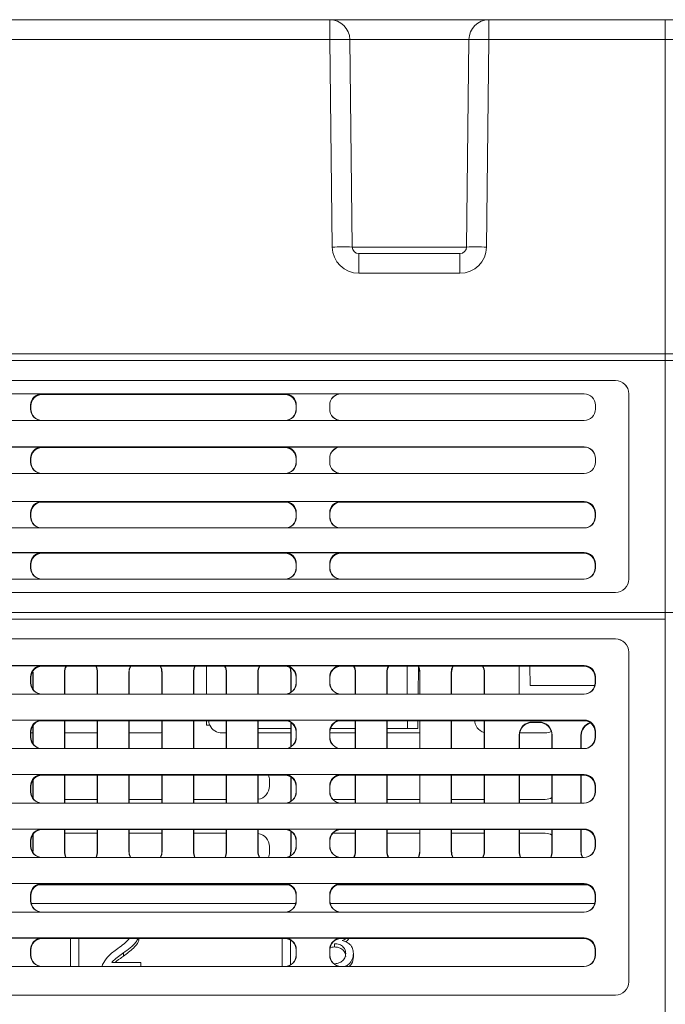
# Model space of a CAD drawing. Units: millimetres. Extents: x 15 to 1543, y 15 to 1071.
# Drawn here: x 489 to 538, y 452 to 526 of the extents above; entities that cross this region are included whole.
import ezdxf

# ---------------------------------------------------------------- set-up
doc = ezdxf.new("R2010")
doc.units = ezdxf.units.MM

msp = doc.modelspace()

# ---------------------------------------------------------------- linework, layer by layer
at = {"color": 7, "linetype": 'Continuous', "lineweight": 15}
for p, q in [((488.535, 525.759), (512.68, 525.759)), ((512.68, 524.272), (512.68, 525.759)), ((512.68, 525.759), (524.647, 525.759)), ((524.647, 524.272), (524.647, 525.759)), ((524.647, 525.759), (537.914, 525.759)), ((537.914, 524.272), (537.914, 525.759)), ((537.914, 525.759), (546.203, 525.759)), ((512.68, 524.272), (488.535, 524.272)), ((512.857, 508.649), (512.68, 524.272)), ((514.18, 524.275), (514.357, 508.653)), ((523.147, 524.275), (514.18, 524.275)), ((522.97, 508.653), (523.147, 524.275)), ((524.647, 524.272), (524.47, 508.649)), ((537.914, 524.272), (524.647, 524.272)), ((537.914, 500.609), (537.914, 524.272)), ((547.703, 524.272), (537.914, 524.272)), ((514.357, 508.653), (522.97, 508.653)), ((514.857, 506.672), (514.857, 508.159)), ((514.857, 508.159), (522.47, 508.159)), ((522.47, 506.672), (522.47, 508.159)), ((522.47, 506.672), (514.857, 506.672)), ((537.914, 500.609), (372.414, 500.609)), ((547.909, 500.609), (537.914, 500.609)), ((537.914, 500.609), (537.914, 500.109)), ((453.164, 500.109), (537.914, 500.109)), ((537.914, 500.109), (547.414, 500.109)), ((537.914, 500.109), (537.914, 481.159)), ((534.164, 498.609), (454.663, 498.609)), ((534.161, 498.604), (454.666, 498.604)), ((534.161, 498.604), (534.164, 498.609)), ((531.811, 497.604), (456.016, 497.604)), ((491.018, 497.6), (486.809, 497.6)), ((491.018, 497.6), (491.04, 497.556)), ((509.287, 497.556), (491.04, 497.556)), ((509.287, 497.556), (509.309, 497.6)), ((513.518, 497.6), (509.309, 497.6)), ((513.518, 497.6), (513.52, 497.596)), ((513.52, 497.596), (531.807, 497.596)), ((531.807, 497.596), (531.811, 497.604)), ((535.164, 497.609), (535.161, 497.604)), ((535.161, 483.659), (535.161, 497.604)), ((535.164, 483.659), (535.164, 497.609)), ((490.168, 496.459), (490.168, 496.75)), ((490.19, 496.706), (490.168, 496.75)), ((490.168, 496.459), (490.19, 496.459)), ((490.19, 496.706), (490.19, 496.459)), ((510.159, 496.75), (510.137, 496.706)), ((510.137, 496.459), (510.137, 496.706)), ((510.137, 496.459), (510.159, 496.459)), ((510.159, 496.75), (510.159, 496.459)), ((512.668, 496.459), (512.668, 496.75)), ((512.67, 496.746), (512.668, 496.75)), ((512.668, 496.459), (512.67, 496.459)), ((512.67, 496.459), (512.67, 496.746)), ((532.661, 496.754), (532.657, 496.746)), ((532.657, 496.746), (532.657, 496.459)), ((532.657, 496.459), (532.661, 496.459)), ((532.661, 496.459), (532.661, 496.754)), ((456.016, 495.609), (531.811, 495.609)), ((531.811, 493.604), (456.016, 493.604)), ((491.018, 493.6), (486.809, 493.6)), ((491.018, 493.6), (491.04, 493.556)), ((509.287, 493.556), (491.04, 493.556)), ((509.287, 493.556), (509.309, 493.6)), ((513.518, 493.6), (509.309, 493.6)), ((513.518, 493.6), (513.52, 493.596)), ((513.52, 493.596), (531.807, 493.596)), ((531.807, 493.596), (531.811, 493.604)), ((490.168, 492.459), (490.168, 492.75)), ((490.19, 492.706), (490.168, 492.75)), ((510.159, 492.75), (510.137, 492.706)), ((510.159, 492.75), (510.159, 492.459)), ((512.668, 492.459), (512.668, 492.75)), ((512.67, 492.746), (512.668, 492.75)), ((512.67, 492.459), (512.67, 492.746)), ((532.661, 492.754), (532.657, 492.746)), ((532.657, 492.746), (532.657, 492.459)), ((532.661, 492.459), (532.661, 492.754)), ((490.168, 492.459), (490.19, 492.459)), ((490.19, 492.706), (490.19, 492.459)), ((510.137, 492.459), (510.137, 492.706)), ((510.137, 492.459), (510.159, 492.459)), ((512.668, 492.459), (512.67, 492.459)), ((532.657, 492.459), (532.661, 492.459)), ((456.016, 491.609), (531.811, 491.609)), ((531.811, 489.505), (378.516, 489.505)), ((491.018, 489.5), (486.809, 489.5)), ((491.018, 489.5), (491.04, 489.457)), ((509.287, 489.457), (491.04, 489.457)), ((509.287, 489.457), (509.309, 489.5)), ((513.518, 489.5), (509.309, 489.5)), ((513.518, 489.5), (513.54, 489.457)), ((531.787, 489.457), (513.54, 489.457)), ((531.787, 489.457), (531.811, 489.505)), ((490.168, 488.359), (490.168, 488.65)), ((490.19, 488.607), (490.168, 488.65)), ((490.168, 488.359), (490.19, 488.359)), ((490.19, 488.607), (490.19, 488.359)), ((510.159, 488.65), (510.137, 488.607)), ((510.137, 488.359), (510.137, 488.607)), ((510.137, 488.359), (510.159, 488.359)), ((510.159, 488.65), (510.159, 488.359)), ((512.668, 488.359), (512.668, 488.65)), ((512.69, 488.607), (512.668, 488.65)), ((512.668, 488.359), (512.69, 488.359)), ((512.69, 488.607), (512.69, 488.359)), ((532.661, 488.655), (532.637, 488.607)), ((532.637, 488.359), (532.637, 488.607)), ((532.637, 488.359), (532.661, 488.359)), ((532.661, 488.359), (532.661, 488.655)), ((378.516, 487.509), (531.811, 487.509)), ((531.811, 485.655), (378.516, 485.655)), ((491.018, 485.65), (486.809, 485.65)), ((491.018, 485.65), (491.04, 485.607)), ((509.287, 485.607), (491.04, 485.607)), ((509.287, 485.607), (509.309, 485.65)), ((513.518, 485.65), (509.309, 485.65)), ((513.518, 485.65), (513.54, 485.607)), ((531.787, 485.607), (513.54, 485.607)), ((531.787, 485.607), (531.811, 485.655)), ((490.168, 484.509), (490.168, 484.8)), ((490.19, 484.757), (490.168, 484.8)), ((490.19, 484.757), (490.19, 484.509)), ((510.159, 484.8), (510.137, 484.757)), ((510.137, 484.509), (510.137, 484.757)), ((510.159, 484.8), (510.159, 484.509)), ((512.668, 484.509), (512.668, 484.8)), ((512.69, 484.757), (512.668, 484.8)), ((512.69, 484.757), (512.69, 484.509)), ((532.661, 484.805), (532.637, 484.757)), ((532.637, 484.509), (532.637, 484.757)), ((532.661, 484.509), (532.661, 484.805)), ((490.168, 484.509), (490.19, 484.509)), ((510.137, 484.509), (510.159, 484.509)), ((512.668, 484.509), (512.69, 484.509)), ((532.637, 484.509), (532.661, 484.509)), ((378.516, 483.659), (531.811, 483.659)), ((535.161, 483.659), (535.164, 483.659)), ((376.163, 482.659), (534.164, 482.659)), ((537.914, 481.159), (372.414, 481.159)), ((372.414, 481.155), (537.914, 481.155)), ((537.914, 480.659), (372.414, 480.659)), ((537.914, 480.659), (537.914, 450.96)), ((534.164, 479.159), (376.163, 479.159)), ((534.161, 479.155), (376.166, 479.155)), ((534.161, 479.155), (534.164, 479.159)), ((535.164, 478.159), (535.161, 478.155)), ((535.161, 453.36), (535.161, 478.155)), ((535.164, 453.36), (535.164, 478.159)), ((531.811, 477.155), (378.516, 477.155)), ((491.02, 477.146), (486.807, 477.146)), ((490.361, 476.656), (490.337, 476.632)), ((490.337, 475.38), (490.337, 476.632)), ((490.361, 476.656), (490.361, 475.347)), ((491.02, 477.146), (491.04, 477.107)), ((509.287, 477.107), (491.04, 477.107)), ((492.716, 475.009), (492.716, 476.656)), ((492.74, 476.632), (492.716, 476.656)), ((492.74, 476.632), (492.739, 475.009)), ((495.211, 476.656), (495.187, 476.632)), ((495.188, 475.009), (495.187, 476.632)), ((495.211, 476.656), (495.211, 475.009)), ((497.566, 475.009), (497.566, 476.656)), ((497.59, 476.632), (497.566, 476.656)), ((497.59, 476.632), (497.589, 475.009)), ((500.061, 476.656), (500.037, 476.632)), ((500.038, 475.009), (500.037, 476.632)), ((500.061, 476.656), (500.061, 475.009)), ((502.416, 475.009), (502.416, 476.656)), ((502.44, 476.632), (502.416, 476.656)), ((502.44, 476.632), (502.439, 475.009)), ((503.414, 477.107), (503.414, 475.009)), ((504.911, 476.656), (504.887, 476.632)), ((504.888, 475.009), (504.887, 476.632)), ((504.911, 476.656), (504.911, 475.009)), ((507.266, 475.009), (507.266, 476.656)), ((507.29, 476.632), (507.266, 476.656)), ((507.29, 476.632), (507.289, 475.009)), ((509.287, 477.107), (509.307, 477.146)), ((513.52, 477.146), (509.307, 477.146)), ((509.761, 476.656), (509.737, 476.632)), ((509.738, 475.138), (509.737, 476.632)), ((509.761, 476.656), (509.761, 475.154)), ((513.52, 477.146), (513.54, 477.107)), ((531.787, 477.107), (513.54, 477.107)), ((514.611, 476.656), (514.587, 476.632)), ((514.588, 475.009), (514.587, 476.632)), ((514.611, 476.656), (514.611, 475.009)), ((516.966, 475.009), (516.966, 476.656)), ((516.99, 476.632), (516.966, 476.656)), ((516.99, 476.632), (516.989, 475.009)), ((518.505, 475.009), (518.487, 477.107)), ((519.34, 477.063), (519.322, 475.009)), ((519.461, 476.656), (519.437, 476.632)), ((519.438, 475.009), (519.437, 476.632)), ((519.461, 476.656), (519.461, 475.009)), ((521.816, 475.009), (521.816, 476.656)), ((521.84, 476.632), (521.816, 476.656)), ((521.84, 476.632), (521.839, 475.009)), ((524.311, 476.656), (524.287, 476.632)), ((524.288, 475.009), (524.287, 476.632)), ((524.311, 476.656), (524.311, 475.009)), ((526.914, 475.009), (526.914, 477.107)), ((527.738, 475.659), (527.725, 477.107)), ((531.787, 477.107), (531.811, 477.155)), ((490.17, 475.859), (490.17, 476.296)), ((490.19, 476.257), (490.17, 476.296)), ((490.17, 475.859), (490.19, 475.859)), ((490.19, 476.257), (490.19, 475.859)), ((510.157, 476.296), (510.137, 476.257)), ((510.137, 475.859), (510.137, 476.257)), ((510.137, 475.859), (510.157, 475.859)), ((510.157, 476.296), (510.157, 475.859)), ((512.67, 475.859), (512.67, 476.296)), ((512.69, 476.257), (512.67, 476.296)), ((512.67, 475.859), (512.69, 475.859)), ((512.69, 476.257), (512.69, 475.859)), ((532.661, 476.305), (532.637, 476.257)), ((532.637, 475.859), (532.637, 476.257)), ((532.637, 475.859), (532.661, 475.859)), ((532.661, 475.859), (532.661, 476.305)), ((378.516, 475.009), (531.811, 475.009)), ((532.613, 475.659), (527.738, 475.659)), ((531.811, 473.055), (378.516, 473.055)), ((491.02, 473.046), (486.807, 473.046)), ((491.02, 473.046), (491.04, 473.007)), ((509.287, 473.007), (491.04, 473.007)), ((492.716, 470.91), (492.716, 473.007)), ((492.739, 473.007), (492.739, 470.91)), ((495.188, 470.91), (495.188, 473.007)), ((495.211, 473.007), (495.211, 470.91)), ((497.566, 470.91), (497.566, 473.007)), ((497.589, 473.007), (497.589, 470.91)), ((500.038, 470.91), (500.038, 473.007)), ((500.061, 473.007), (500.061, 470.91)), ((502.416, 470.91), (502.416, 473.007)), ((502.439, 473.007), (502.439, 470.91)), ((503.414, 473.007), (503.414, 472.659)), ((504.888, 470.91), (504.888, 473.007)), ((504.911, 473.007), (504.911, 470.91)), ((507.266, 470.91), (507.266, 473.007)), ((507.289, 473.007), (507.289, 470.91)), ((509.287, 473.007), (509.307, 473.046)), ((513.52, 473.046), (509.307, 473.046)), ((509.738, 471.039), (509.738, 472.878)), ((509.761, 472.863), (509.761, 471.054)), ((513.52, 473.046), (513.54, 473.007)), ((531.787, 473.007), (513.54, 473.007)), ((514.588, 470.91), (514.588, 473.007)), ((514.611, 473.007), (514.611, 470.91)), ((516.966, 470.91), (516.966, 473.007)), ((516.989, 473.007), (516.989, 470.91)), ((518.528, 472.409), (518.523, 473.007)), ((519.304, 473.007), (519.299, 472.409)), ((519.438, 470.91), (519.438, 473.007)), ((519.461, 473.007), (519.461, 470.91)), ((521.816, 470.91), (521.816, 473.007)), ((521.839, 473.007), (521.839, 470.91)), ((524.288, 470.91), (524.288, 473.007)), ((524.311, 473.007), (524.311, 470.91)), ((527.916, 472.906), (528.411, 472.906)), ((527.916, 472.906), (527.939, 472.883)), ((528.388, 472.883), (527.939, 472.883)), ((528.388, 472.883), (528.411, 472.906)), ((531.787, 473.007), (531.811, 473.055)), ((490.17, 471.76), (490.17, 472.197)), ((490.19, 472.157), (490.17, 472.197)), ((490.19, 472.157), (490.19, 471.76)), ((490.19, 472.084), (490.338, 472.084)), ((490.338, 471.28), (490.338, 472.636)), ((490.361, 472.669), (490.361, 471.247)), ((492.739, 472.084), (495.188, 472.084)), ((497.589, 472.084), (499.763, 472.084)), ((503.66, 472.659), (503.414, 472.659)), ((504.564, 472.084), (504.888, 472.084)), ((509.738, 472.409), (507.289, 472.409)), ((507.289, 472.084), (509.738, 472.084)), ((510.157, 472.197), (510.137, 472.157)), ((510.137, 471.76), (510.137, 472.157)), ((510.157, 472.197), (510.157, 471.76)), ((512.67, 471.76), (512.67, 472.197)), ((512.69, 472.157), (512.67, 472.197)), ((512.69, 472.157), (512.69, 471.76)), ((512.69, 472.084), (514.588, 472.084)), ((514.588, 472.409), (512.728, 472.409)), ((518.528, 472.409), (516.989, 472.409)), ((516.989, 472.084), (519.438, 472.084)), ((519.299, 472.409), (518.528, 472.409)), ((526.96, 472.084), (528.888, 472.084)), ((532.661, 472.205), (532.637, 472.157)), ((532.637, 471.76), (532.637, 472.157)), ((532.661, 471.76), (532.661, 472.205)), ((490.17, 471.76), (490.19, 471.76)), ((510.137, 471.76), (510.157, 471.76)), ((512.67, 471.76), (512.69, 471.76)), ((526.916, 470.91), (526.916, 471.906)), ((526.939, 471.883), (526.916, 471.906)), ((526.939, 471.883), (526.939, 470.91)), ((529.411, 471.906), (529.388, 471.883)), ((529.388, 470.91), (529.388, 471.883)), ((529.411, 471.906), (529.411, 470.91)), ((531.566, 470.91), (531.566, 471.906)), ((531.589, 471.883), (531.566, 471.906)), ((531.589, 471.883), (531.589, 470.91)), ((532.637, 471.76), (532.661, 471.76)), ((378.516, 470.91), (531.811, 470.91)), ((531.811, 468.955), (378.516, 468.955)), ((491.02, 468.947), (486.807, 468.947)), ((490.338, 467.18), (490.338, 468.537)), ((490.361, 468.57), (490.361, 467.148)), ((491.02, 468.947), (491.04, 468.907)), ((509.287, 468.907), (491.04, 468.907)), ((492.716, 466.81), (492.716, 468.907)), ((492.739, 468.907), (492.739, 466.81)), ((495.188, 466.81), (495.188, 468.907)), ((495.211, 468.907), (495.211, 466.81)), ((497.566, 466.81), (497.566, 468.907)), ((497.589, 468.907), (497.589, 466.81)), ((500.038, 466.81), (500.038, 468.907)), ((500.061, 468.907), (500.061, 466.81)), ((502.416, 466.81), (502.416, 468.907)), ((502.439, 468.907), (502.439, 466.81)), ((504.888, 466.81), (504.888, 468.907)), ((504.911, 468.907), (504.911, 466.81)), ((507.266, 466.81), (507.266, 468.907)), ((507.289, 468.907), (507.289, 466.81)), ((508.138, 468.084), (508.138, 468.533)), ((509.287, 468.907), (509.307, 468.947)), ((513.52, 468.947), (509.307, 468.947)), ((509.738, 466.939), (509.738, 468.778)), ((509.761, 468.763), (509.761, 466.954)), ((513.52, 468.947), (513.54, 468.907)), ((531.787, 468.907), (513.54, 468.907)), ((514.588, 466.81), (514.588, 468.907)), ((514.611, 468.907), (514.611, 466.81)), ((516.966, 466.81), (516.966, 468.907)), ((516.989, 468.907), (516.989, 466.81)), ((519.438, 466.81), (519.438, 468.907)), ((519.461, 468.907), (519.461, 466.81)), ((521.816, 466.81), (521.816, 468.907)), ((521.839, 468.907), (521.839, 466.81)), ((524.288, 466.81), (524.288, 468.907)), ((524.311, 468.907), (524.311, 466.81)), ((526.916, 466.81), (526.916, 468.907)), ((526.939, 468.907), (526.939, 466.81)), ((529.388, 466.81), (529.388, 468.907)), ((529.411, 468.907), (529.411, 466.81)), ((531.566, 466.81), (531.566, 468.907)), ((531.589, 468.907), (531.589, 466.81)), ((531.787, 468.907), (531.811, 468.955)), ((490.17, 467.66), (490.17, 468.097)), ((490.19, 468.057), (490.17, 468.097)), ((490.17, 467.66), (490.19, 467.66)), ((490.19, 468.057), (490.19, 467.66)), ((510.157, 468.097), (510.137, 468.057)), ((510.137, 467.66), (510.137, 468.057)), ((510.137, 467.66), (510.157, 467.66)), ((510.157, 468.097), (510.157, 467.66)), ((512.67, 467.66), (512.67, 468.097)), ((512.69, 468.057), (512.67, 468.097)), ((512.67, 467.66), (512.69, 467.66)), ((512.69, 468.057), (512.69, 467.66)), ((532.661, 468.105), (532.637, 468.057)), ((532.637, 467.66), (532.637, 468.057)), ((532.637, 467.66), (532.661, 467.66)), ((532.661, 467.66), (532.661, 468.105)), ((378.516, 466.81), (531.811, 466.81)), ((492.739, 467.084), (495.188, 467.084)), ((497.589, 467.084), (500.038, 467.084)), ((502.439, 467.084), (504.888, 467.084)), ((512.914, 467.084), (514.588, 467.084)), ((516.989, 467.084), (519.438, 467.084)), ((521.839, 467.084), (524.288, 467.084)), ((526.939, 467.084), (528.888, 467.084)), ((531.811, 464.856), (378.516, 464.856)), ((491.02, 464.847), (486.807, 464.847)), ((491.02, 464.847), (491.04, 464.808)), ((509.287, 464.808), (491.04, 464.808)), ((492.716, 463.161), (492.716, 464.808)), ((492.739, 464.808), (492.739, 463.184)), ((495.188, 463.184), (495.188, 464.808)), ((495.211, 464.808), (495.211, 463.161)), ((497.566, 463.161), (497.566, 464.808)), ((497.589, 464.808), (497.589, 463.184)), ((500.038, 463.184), (500.038, 464.808)), ((500.061, 464.808), (500.061, 463.161)), ((502.416, 463.161), (502.416, 464.808)), ((502.439, 464.808), (502.439, 463.184)), ((504.888, 463.184), (504.888, 464.808)), ((504.911, 464.808), (504.911, 463.161)), ((507.266, 463.161), (507.266, 464.808)), ((507.289, 464.808), (507.289, 463.184)), ((509.287, 464.808), (509.307, 464.847)), ((513.52, 464.847), (509.307, 464.847)), ((509.738, 463.184), (509.738, 464.678)), ((509.761, 464.663), (509.761, 463.161)), ((513.52, 464.847), (513.54, 464.808)), ((531.787, 464.808), (513.54, 464.808)), ((514.588, 463.184), (514.588, 464.808)), ((514.611, 464.808), (514.611, 463.161)), ((516.966, 463.161), (516.966, 464.808)), ((516.989, 464.808), (516.989, 463.184)), ((519.438, 463.184), (519.438, 464.808)), ((519.461, 464.808), (519.461, 463.161)), ((521.816, 463.161), (521.816, 464.808)), ((521.839, 464.808), (521.839, 463.184)), ((524.288, 463.184), (524.288, 464.808)), ((524.311, 464.808), (524.311, 463.161)), ((526.916, 463.161), (526.916, 464.808)), ((526.939, 464.808), (526.939, 463.184)), ((529.388, 463.184), (529.388, 464.808)), ((529.411, 464.808), (529.411, 463.161)), ((531.566, 463.161), (531.566, 464.808)), ((531.589, 464.808), (531.589, 463.184)), ((531.787, 464.808), (531.811, 464.856)), ((490.17, 463.56), (490.17, 463.997)), ((490.19, 463.958), (490.17, 463.997)), ((490.19, 463.958), (490.19, 463.56)), ((490.338, 463.184), (490.338, 464.437)), ((490.361, 464.47), (490.361, 463.161)), ((495.188, 464.533), (492.739, 464.533)), ((500.038, 464.533), (497.589, 464.533)), ((504.888, 464.533), (502.439, 464.533)), ((510.157, 463.997), (510.137, 463.958)), ((510.137, 463.56), (510.137, 463.958)), ((510.157, 463.997), (510.157, 463.56)), ((512.67, 463.56), (512.67, 463.997)), ((512.69, 463.958), (512.67, 463.997)), ((512.69, 463.958), (512.69, 463.56)), ((514.588, 464.533), (512.914, 464.533)), ((519.438, 464.533), (516.989, 464.533)), ((524.288, 464.533), (521.839, 464.533)), ((528.888, 464.533), (526.939, 464.533)), ((532.661, 464.006), (532.637, 463.958)), ((532.637, 463.56), (532.637, 463.958)), ((532.661, 463.56), (532.661, 464.006)), ((490.17, 463.56), (490.19, 463.56)), ((490.338, 463.184), (490.361, 463.161)), ((492.716, 463.161), (492.739, 463.184)), ((495.188, 463.184), (495.211, 463.161)), ((497.566, 463.161), (497.589, 463.184)), ((500.038, 463.184), (500.061, 463.161)), ((502.416, 463.161), (502.439, 463.184)), ((504.888, 463.184), (504.911, 463.161)), ((507.266, 463.161), (507.289, 463.184)), ((508.138, 463.084), (508.138, 463.533)), ((509.738, 463.184), (509.761, 463.161)), ((510.137, 463.56), (510.157, 463.56)), ((512.67, 463.56), (512.69, 463.56)), ((514.588, 463.184), (514.611, 463.161)), ((516.966, 463.161), (516.989, 463.184)), ((519.438, 463.184), (519.461, 463.161)), ((521.816, 463.161), (521.839, 463.184)), ((524.288, 463.184), (524.311, 463.161)), ((526.916, 463.161), (526.939, 463.184)), ((529.388, 463.184), (529.411, 463.161)), ((531.566, 463.161), (531.589, 463.184)), ((532.637, 463.56), (532.661, 463.56)), ((378.516, 462.71), (531.811, 462.71)), ((531.811, 460.756), (378.516, 460.756)), ((491.02, 460.747), (486.807, 460.747)), ((490.755, 460.659), (509.572, 460.659)), ((490.761, 460.661), (509.566, 460.661)), ((491.02, 460.747), (491.04, 460.708)), ((509.287, 460.708), (491.04, 460.708)), ((509.287, 460.708), (509.307, 460.747)), ((513.52, 460.747), (509.307, 460.747)), ((513.255, 460.659), (532.072, 460.659)), ((513.261, 460.661), (532.066, 460.661)), ((513.52, 460.747), (513.54, 460.708)), ((531.787, 460.708), (513.54, 460.708)), ((531.787, 460.708), (531.811, 460.756)), ((490.17, 459.46), (490.17, 459.897)), ((490.19, 459.858), (490.17, 459.897)), ((490.17, 459.46), (490.19, 459.46)), ((490.19, 459.858), (490.19, 459.46)), ((510.157, 459.897), (510.137, 459.858)), ((510.137, 459.46), (510.137, 459.858)), ((510.137, 459.46), (510.157, 459.46)), ((510.157, 459.897), (510.157, 459.46)), ((512.67, 459.46), (512.67, 459.897)), ((512.69, 459.858), (512.67, 459.897)), ((512.67, 459.46), (512.69, 459.46)), ((512.69, 459.858), (512.69, 459.46)), ((532.661, 459.906), (532.637, 459.858)), ((532.637, 459.46), (532.637, 459.858)), ((532.637, 459.46), (532.661, 459.46)), ((532.661, 459.46), (532.661, 459.906)), ((490.214, 459.259), (510.113, 459.259)), ((512.714, 459.259), (532.613, 459.259)), ((378.516, 458.61), (531.811, 458.61)), ((531.811, 456.656), (378.516, 456.656)), ((491.02, 456.647), (486.807, 456.647)), ((491.02, 456.647), (491.04, 456.608)), ((509.287, 456.608), (491.04, 456.608)), ((493.164, 456.608), (493.164, 454.51)), ((493.798, 454.51), (493.798, 456.608)), ((509.087, 456.608), (509.087, 454.51)), ((509.287, 456.608), (509.307, 456.647)), ((513.52, 456.647), (509.307, 456.647)), ((509.721, 454.629), (509.721, 456.489)), ((513.52, 456.647), (513.54, 456.608)), ((531.787, 456.608), (513.54, 456.608)), ((531.787, 456.608), (531.811, 456.656)), ((490.17, 455.36), (490.17, 455.797)), ((490.19, 455.758), (490.17, 455.797)), ((490.19, 455.758), (490.19, 455.36)), ((510.157, 455.797), (510.137, 455.758)), ((510.137, 455.36), (510.137, 455.758)), ((510.157, 455.797), (510.157, 455.36)), ((512.67, 455.36), (512.67, 455.797)), ((512.69, 455.758), (512.67, 455.797)), ((512.69, 455.758), (512.69, 455.36)), ((513.031, 456.226), (513.031, 455.981)), ((532.661, 455.806), (532.637, 455.758)), ((532.637, 455.36), (532.637, 455.758)), ((532.661, 455.36), (532.661, 455.806)), ((490.17, 455.36), (490.19, 455.36)), ((497.165, 455.542), (497.165, 455.297)), ((510.137, 455.36), (510.157, 455.36)), ((512.67, 455.36), (512.69, 455.36)), ((514.452, 455.492), (514.452, 455.247)), ((532.637, 455.36), (532.661, 455.36)), ((378.516, 454.51), (531.811, 454.51)), ((495.589, 454.66), (495.556, 454.534)), ((498.471, 454.814), (496.27, 454.814)), ((498.471, 454.51), (498.471, 454.814)), ((535.161, 453.36), (535.164, 453.36)), ((376.163, 452.36), (534.164, 452.36))]:
    msp.add_line(p, q, dxfattribs=at)
at = {"color": 8, "linetype": 'Continuous', "lineweight": 15}
msp.add_line((537.914, 481.155), (537.914, 480.659), dxfattribs=at)
at = {"color": 7, "linetype": 'Continuous', "lineweight": 15}
for centre, radius, start, end in [((512.68, 524.259), 1.5, 0.64811, 90), ((524.647, 524.259), 1.5, 90, 179.35189), ((513.541, 481.299), 42.981, 89.14834, 91.1479), ((523.786, 481.299), 42.981, 88.8521, 90.85166), ((513.718, 465.677), 42.981, 89.14834, 91.1479), ((514.857, 508.672), 2, 180.64811, 270), ((514.857, 508.659), 0.5, 180.64811, 270), ((522.47, 508.659), 0.5, 270, 359.35189), ((522.47, 508.672), 2, 270, 359.35189), ((523.609, 465.677), 42.981, 88.8521, 90.85166), ((540.516, 225.33), 274.791, 88.45739, 90.54265), ((540.386, 220.115), 261.051, 88.45739, 90.54265)]:
    msp.add_arc(centre, radius, start, end, dxfattribs=at)
for centre, major_axis, ratio, start_param, end_param in [((534.161, 497.604), (0.851, 0.526), 0.999915, 5.729657, 7.300377), ((534.163, 497.609), (0.851, 0.526), 0.999915, 5.729657, 7.300377), ((491.018, 496.75), (0.723, -0.447), 0.999915, 2.124401, 3.695121), ((491.04, 496.706), (0.723, -0.447), 0.999915, 2.124401, 3.695121), ((509.287, 496.706), (0.723, 0.447), 0.999915, 5.729657, 7.300377), ((509.309, 496.75), (0.723, 0.447), 0.999915, 5.729657, 7.300377), ((513.518, 496.75), (0.723, -0.447), 0.999915, 2.124401, 3.695121), ((513.52, 496.746), (0.723, -0.447), 0.999915, 2.124401, 3.695121), ((531.807, 496.746), (0.723, 0.447), 0.999915, 5.729657, 7.300377), ((531.811, 496.754), (0.723, 0.447), 0.999915, 5.729657, 7.300377), ((491.018, 496.459), (0.723, 0.447), 0.999915, 2.588064, 4.158784), ((491.04, 496.459), (0.723, 0.447), 0.999915, 2.588064, 4.158784), ((509.287, 496.459), (0.723, -0.447), 0.999915, 5.265994, 6.836714), ((509.309, 496.459), (0.723, -0.447), 0.999915, 5.265994, 6.836714), ((513.518, 496.459), (0.723, 0.447), 0.999915, 2.588064, 4.158784), ((513.52, 496.459), (0.723, 0.447), 0.999915, 2.588064, 4.158784), ((531.807, 496.459), (0.723, -0.447), 0.999915, 5.265994, 6.836714), ((531.811, 496.459), (0.723, -0.447), 0.999915, 5.265994, 6.836714), ((491.018, 492.75), (0.723, -0.447), 0.999915, 2.124401, 3.695121), ((491.04, 492.706), (0.723, -0.447), 0.999915, 2.124401, 3.695121), ((509.287, 492.706), (0.723, 0.447), 0.999915, 5.729657, 7.300377), ((509.309, 492.75), (0.723, 0.447), 0.999915, 5.729657, 7.300377), ((513.518, 492.75), (0.723, -0.447), 0.999915, 2.124401, 3.695121), ((513.52, 492.746), (0.723, -0.447), 0.999915, 2.124401, 3.695121), ((531.807, 492.746), (0.723, 0.447), 0.999915, 5.729657, 7.300377), ((531.811, 492.754), (0.723, 0.447), 0.999915, 5.729657, 7.300377), ((491.018, 492.459), (0.723, 0.447), 0.999915, 2.588064, 4.158784), ((491.04, 492.459), (0.723, 0.447), 0.999915, 2.588064, 4.158784), ((509.287, 492.459), (0.723, -0.447), 0.999915, 5.265994, 6.836714), ((509.309, 492.459), (0.723, -0.447), 0.999915, 5.265994, 6.836714), ((513.518, 492.459), (0.723, 0.447), 0.999915, 2.588064, 4.158784), ((513.52, 492.459), (0.723, 0.447), 0.999915, 2.588064, 4.158784), ((531.807, 492.459), (0.723, -0.447), 0.999915, 5.265994, 6.836714), ((531.811, 492.459), (0.723, -0.447), 0.999915, 5.265994, 6.836714), ((491.018, 488.65), (0.723, -0.447), 0.999915, 2.124401, 3.695121), ((491.04, 488.607), (0.723, -0.447), 0.999915, 2.124401, 3.695121), ((509.287, 488.607), (0.723, 0.447), 0.999915, 5.729657, 7.300377), ((509.309, 488.65), (0.723, 0.447), 0.999915, 5.729657, 7.300377), ((513.518, 488.65), (0.723, -0.447), 0.999915, 2.124401, 3.695121), ((513.54, 488.607), (0.723, -0.447), 0.999915, 2.124401, 3.695121), ((531.787, 488.607), (0.723, 0.447), 0.999915, 5.729657, 7.300377), ((531.811, 488.655), (0.723, 0.447), 0.999915, 5.729657, 7.300377), ((491.018, 488.359), (0.723, 0.447), 0.999915, 2.588064, 4.158784), ((491.04, 488.359), (0.723, 0.447), 0.999915, 2.588064, 4.158784), ((509.287, 488.359), (0.723, -0.447), 0.999915, 5.265994, 6.836714), ((509.309, 488.359), (0.723, -0.447), 0.999915, 5.265994, 6.836714), ((513.518, 488.359), (0.723, 0.447), 0.999915, 2.588064, 4.158784), ((513.54, 488.359), (0.723, 0.447), 0.999915, 2.588064, 4.158784), ((531.787, 488.359), (0.723, -0.447), 0.999915, 5.265994, 6.836714), ((531.811, 488.359), (0.723, -0.447), 0.999915, 5.265994, 6.836714), ((491.018, 484.8), (0.723, -0.447), 0.999915, 2.124401, 3.695121), ((491.04, 484.757), (0.723, -0.447), 0.999915, 2.124401, 3.695121), ((509.287, 484.757), (0.723, 0.447), 0.999915, 5.729657, 7.300377), ((509.309, 484.8), (0.723, 0.447), 0.999915, 5.729657, 7.300377), ((513.518, 484.8), (0.723, -0.447), 0.999915, 2.124401, 3.695121), ((513.54, 484.757), (0.723, -0.447), 0.999915, 2.124401, 3.695121), ((531.787, 484.757), (0.723, 0.447), 0.999915, 5.729657, 7.300377), ((531.811, 484.805), (0.723, 0.447), 0.999915, 5.729657, 7.300377), ((491.018, 484.509), (0.723, 0.447), 0.999915, 2.588064, 4.158784), ((491.04, 484.509), (0.723, 0.447), 0.999915, 2.588064, 4.158784), ((509.287, 484.509), (0.723, -0.447), 0.999915, 5.265994, 6.836714), ((509.309, 484.509), (0.723, -0.447), 0.999915, 5.265994, 6.836714), ((513.518, 484.509), (0.723, 0.447), 0.999915, 2.588064, 4.158784), ((513.54, 484.509), (0.723, 0.447), 0.999915, 2.588064, 4.158784), ((531.787, 484.509), (0.723, -0.447), 0.999915, 5.265994, 6.836714), ((531.811, 484.509), (0.723, -0.447), 0.999915, 5.265994, 6.836714), ((534.161, 483.659), (0.851, -0.526), 0.999915, 5.265994, 6.836714), ((534.163, 483.659), (0.851, -0.526), 0.999915, 5.265994, 6.836714), ((534.161, 478.155), (0.851, 0.526), 0.999915, 5.729657, 7.300377), ((534.163, 478.159), (0.851, 0.526), 0.999915, 5.729657, 7.300377), ((491.02, 476.296), (0.723, -0.447), 0.999915, 2.124401, 3.695121), ((491.04, 476.257), (0.723, -0.447), 0.999915, 2.124401, 3.695121), ((493.716, 476.656), (0.707, -0.707), 0.999924, 3.45946, 3.926953), ((493.74, 476.632), (0.98, -0.201), 0.999942, 2.849502, 3.343972), ((494.187, 476.632), (0.98, 0.201), 0.999942, 6.080806, 6.575276), ((494.211, 476.656), (-0.707, -0.707), 0.999924, 2.356233, 2.823725), ((498.566, 476.656), (0.707, -0.707), 0.999924, 3.45946, 3.926953), ((498.59, 476.632), (0.98, -0.201), 0.999942, 2.849502, 3.343972), ((499.037, 476.632), (0.98, 0.201), 0.999942, 6.080806, 6.575276), ((499.061, 476.656), (-0.707, -0.707), 0.999924, 2.356233, 2.823725), ((503.416, 476.656), (0.707, -0.707), 0.999924, 3.45946, 3.926953), ((503.44, 476.632), (0.98, -0.201), 0.999942, 2.849502, 3.343972), ((503.887, 476.632), (0.98, 0.201), 0.999942, 6.080806, 6.575276), ((503.911, 476.656), (-0.707, -0.707), 0.999924, 2.356233, 2.823725), ((508.266, 476.656), (0.707, -0.707), 0.999924, 3.45946, 3.926953), ((508.29, 476.632), (0.98, -0.201), 0.999942, 2.849502, 3.343972), ((509.287, 476.257), (0.723, 0.447), 0.999915, 5.729657, 7.300377), ((509.307, 476.296), (0.723, 0.447), 0.999915, 5.729657, 7.300377), ((508.737, 476.632), (0.98, 0.201), 0.999942, 6.080806, 6.480604), ((508.761, 476.656), (-0.707, -0.707), 0.999924, 2.356233, 2.706887), ((513.52, 476.296), (0.723, -0.447), 0.999915, 2.124401, 3.695121), ((513.54, 476.257), (0.723, -0.447), 0.999915, 2.124401, 3.695121), ((513.587, 476.632), (0.98, 0.201), 0.999942, 6.080806, 6.575276), ((513.611, 476.656), (-0.707, -0.707), 0.999924, 2.356233, 2.823725), ((517.966, 476.656), (0.707, -0.707), 0.999924, 3.45946, 3.926953), ((517.99, 476.632), (0.98, -0.201), 0.999942, 2.849502, 3.343972), ((518.437, 476.632), (0.98, 0.201), 0.999942, 6.080806, 6.526353), ((518.461, 476.656), (-0.707, -0.707), 0.999924, 2.356233, 2.823725), ((522.816, 476.656), (0.707, -0.707), 0.999924, 3.45946, 3.926953), ((522.84, 476.632), (0.98, -0.201), 0.999942, 2.849502, 3.343972), ((523.287, 476.632), (0.98, 0.201), 0.999942, 6.080806, 6.575276), ((523.311, 476.656), (-0.707, -0.707), 0.999924, 2.356233, 2.823725), ((531.787, 476.257), (0.723, 0.447), 0.999915, 5.729657, 7.300377), ((531.811, 476.305), (0.723, 0.447), 0.999915, 5.729657, 7.300377), ((491.02, 475.859), (0.723, 0.447), 0.999915, 2.588064, 4.158784), ((491.04, 475.859), (0.723, 0.447), 0.999915, 2.588064, 4.158784), ((509.287, 475.859), (0.723, -0.447), 0.999915, 5.265994, 6.836714), ((509.307, 475.859), (0.723, -0.447), 0.999915, 5.265994, 6.836714), ((513.52, 475.859), (0.723, 0.447), 0.999915, 2.588064, 4.158784), ((513.54, 475.859), (0.723, 0.447), 0.999915, 2.588064, 4.158784), ((531.787, 475.859), (0.723, -0.447), 0.999915, 5.265994, 6.836714), ((531.811, 475.859), (0.723, -0.447), 0.999915, 5.265994, 6.836714), ((491.02, 472.196), (0.723, -0.447), 0.999915, 2.124401, 3.695121), ((491.04, 472.157), (0.723, -0.447), 0.999915, 2.124401, 3.695121), ((504.56, 473.08), (0.707, 0.707), 0.999924, 2.356233, 2.791629), ((509.287, 472.157), (0.723, 0.447), 0.999915, 5.729657, 7.300377), ((509.307, 472.196), (0.723, 0.447), 0.999915, 5.729657, 7.300377), ((513.52, 472.196), (0.723, -0.447), 0.999915, 2.124401, 3.695121), ((513.54, 472.157), (0.723, -0.447), 0.999915, 2.124401, 3.695121), ((524.564, 473.084), (0.557, 0.831), 0.99986, 2.160913, 3.451359), ((527.916, 471.906), (0.707, -0.707), 0.999924, 2.356233, 3.926953), ((527.939, 471.883), (0.98, -0.201), 0.999942, 1.773252, 3.343972), ((528.388, 471.883), (0.98, 0.201), 0.999942, 6.080806, 7.651526), ((528.411, 471.906), (-0.707, -0.707), 0.999924, 2.356233, 3.926953), ((532.566, 471.906), (0.707, -0.707), 0.999924, 2.661358, 3.926953), ((532.589, 471.883), (0.98, -0.201), 0.999942, 2.071405, 3.343972), ((531.787, 472.157), (0.723, 0.447), 0.999915, 5.729657, 7.300377), ((531.811, 472.205), (0.723, 0.447), 0.999915, 5.729657, 7.300377), ((499.763, 473.084), (-0.557, 0.831), 0.99986, 2.551552, 2.830094), ((504.564, 473.084), (0.557, 0.831), 0.99986, 2.600774, 3.731633), ((528.888, 473.084), (-0.557, 0.831), 0.99986, 2.551552, 3.019417), ((491.02, 471.76), (0.723, 0.447), 0.999915, 2.588064, 4.158784), ((491.04, 471.76), (0.723, 0.447), 0.999915, 2.588064, 4.158784), ((509.287, 471.76), (0.723, -0.447), 0.999915, 5.265994, 6.836714), ((509.307, 471.76), (0.723, -0.447), 0.999915, 5.265994, 6.836714), ((513.52, 471.76), (0.723, 0.447), 0.999915, 2.588064, 4.158784), ((513.54, 471.76), (0.723, 0.447), 0.999915, 2.588064, 4.158784), ((531.787, 471.76), (0.723, -0.447), 0.999915, 5.265994, 6.836714), ((531.811, 471.76), (0.723, -0.447), 0.999915, 5.265994, 6.836714), ((491.02, 468.097), (0.723, -0.447), 0.999915, 2.124401, 3.695121), ((491.04, 468.057), (0.723, -0.447), 0.999915, 2.124401, 3.695121), ((507.138, 468.533), (0.98, 0.201), 0.999942, 6.080806, 6.4646), ((509.287, 468.057), (0.723, 0.447), 0.999915, 5.729657, 7.300377), ((509.307, 468.097), (0.723, 0.447), 0.999915, 5.729657, 7.300377), ((513.52, 468.097), (0.723, -0.447), 0.999915, 2.124401, 3.695121), ((513.54, 468.057), (0.723, -0.447), 0.999915, 2.124401, 3.695121), ((531.787, 468.057), (0.723, 0.447), 0.999915, 5.729657, 7.300377), ((531.811, 468.105), (0.723, 0.447), 0.999915, 5.729657, 7.300377), ((491.02, 467.66), (0.723, 0.447), 0.999915, 2.588064, 4.158784), ((491.04, 467.66), (0.723, 0.447), 0.999915, 2.588064, 4.158784), ((507.138, 468.084), (-0.557, 0.831), 0.99986, 2.703218, 4.122272), ((509.287, 467.66), (0.723, -0.447), 0.999915, 5.265994, 6.836714), ((509.307, 467.66), (0.723, -0.447), 0.999915, 5.265994, 6.836714), ((513.52, 467.66), (0.723, 0.447), 0.999915, 2.588064, 4.158784), ((513.54, 467.66), (0.723, 0.447), 0.999915, 2.588064, 4.158784), ((531.787, 467.66), (0.723, -0.447), 0.999915, 5.265994, 6.836714), ((531.811, 467.66), (0.723, -0.447), 0.999915, 5.265994, 6.836714), ((528.888, 468.084), (-0.557, 0.831), 0.99986, 2.551552, 3.075097), ((491.02, 463.997), (0.723, -0.447), 0.999915, 2.124401, 3.695121), ((491.04, 463.958), (0.723, -0.447), 0.999915, 2.124401, 3.695121), ((509.287, 463.958), (0.723, 0.447), 0.999915, 5.729657, 7.300377), ((509.307, 463.997), (0.723, 0.447), 0.999915, 5.729657, 7.300377), ((513.52, 463.997), (0.723, -0.447), 0.999915, 2.124401, 3.695121), ((513.54, 463.958), (0.723, -0.447), 0.999915, 2.124401, 3.695121), ((531.787, 463.958), (0.723, 0.447), 0.999915, 5.729657, 7.300377), ((531.811, 464.006), (0.723, 0.447), 0.999915, 5.729657, 7.300377), ((507.138, 463.533), (0.98, 0.201), 0.999942, 6.080806, 7.500138), ((528.888, 463.533), (0.98, 0.201), 0.999942, 0.844796, 1.368341), ((491.02, 463.56), (0.723, 0.447), 0.999915, 2.588064, 4.158784), ((491.04, 463.56), (0.723, 0.447), 0.999915, 2.588064, 4.158784), ((493.716, 463.161), (0.707, 0.707), 0.999924, 2.356233, 2.823794), ((493.739, 463.184), (0.557, 0.831), 0.99986, 2.160913, 2.654581), ((494.188, 463.184), (-0.557, 0.831), 0.99986, 3.628604, 4.122272), ((494.211, 463.161), (-0.707, 0.707), 0.999924, 3.459392, 3.926953), ((498.566, 463.161), (0.707, 0.707), 0.999924, 2.356233, 2.823794), ((498.589, 463.184), (0.557, 0.831), 0.99986, 2.160913, 2.654581), ((499.038, 463.184), (-0.557, 0.831), 0.99986, 3.628604, 4.122272), ((499.061, 463.161), (-0.707, 0.707), 0.999924, 3.459392, 3.926953), ((503.416, 463.161), (0.707, 0.707), 0.999924, 2.356233, 2.823794), ((503.439, 463.184), (0.557, 0.831), 0.99986, 2.160913, 2.654581), ((503.888, 463.184), (-0.557, 0.831), 0.99986, 3.628604, 4.122272), ((503.911, 463.161), (-0.707, 0.707), 0.999924, 3.459392, 3.926953), ((508.266, 463.161), (0.707, 0.707), 0.999924, 2.356233, 2.823794), ((508.289, 463.184), (0.557, 0.831), 0.99986, 2.160913, 2.654581), ((507.138, 463.084), (-0.557, 0.831), 0.99986, 3.739105, 4.122272), ((509.287, 463.56), (0.723, -0.447), 0.999915, 5.265994, 6.836714), ((509.307, 463.56), (0.723, -0.447), 0.999915, 5.265994, 6.836714), ((508.738, 463.184), (-0.557, 0.831), 0.99986, 3.723929, 4.122272), ((508.761, 463.161), (-0.707, 0.707), 0.999924, 3.576217, 3.926953), ((513.52, 463.56), (0.723, 0.447), 0.999915, 2.588064, 4.158784), ((513.54, 463.56), (0.723, 0.447), 0.999915, 2.588064, 4.158784), ((513.588, 463.184), (-0.557, 0.831), 0.99986, 3.628604, 4.122272), ((513.611, 463.161), (-0.707, 0.707), 0.999924, 3.459392, 3.926953), ((517.966, 463.161), (0.707, 0.707), 0.999924, 2.356233, 2.823794), ((517.989, 463.184), (0.557, 0.831), 0.99986, 2.160913, 2.654581), ((518.438, 463.184), (-0.557, 0.831), 0.99986, 3.628604, 4.122272), ((518.461, 463.161), (-0.707, 0.707), 0.999924, 3.459392, 3.926953), ((522.816, 463.161), (0.707, 0.707), 0.999924, 2.356233, 2.823794), ((522.839, 463.184), (0.557, 0.831), 0.99986, 2.160913, 2.654581), ((523.288, 463.184), (-0.557, 0.831), 0.99986, 3.628604, 4.122272), ((523.311, 463.161), (-0.707, 0.707), 0.999924, 3.459392, 3.926953), ((527.916, 463.161), (0.707, 0.707), 0.999924, 2.356233, 2.823794), ((527.939, 463.184), (0.557, 0.831), 0.99986, 2.160913, 2.654581), ((528.388, 463.184), (-0.557, 0.831), 0.99986, 3.628604, 4.122272), ((528.411, 463.161), (-0.707, 0.707), 0.999924, 3.459392, 3.926953), ((532.566, 463.161), (0.707, 0.707), 0.999924, 2.356233, 2.823794), ((532.589, 463.184), (0.557, 0.831), 0.99986, 2.160913, 2.654581), ((531.787, 463.56), (0.723, -0.447), 0.999915, 5.265994, 6.836714), ((531.811, 463.56), (0.723, -0.447), 0.999915, 5.265994, 6.836714), ((491.02, 459.897), (0.723, -0.447), 0.999915, 2.124401, 3.695121), ((491.04, 459.858), (0.723, -0.447), 0.999915, 2.124401, 3.695121), ((509.287, 459.858), (0.723, 0.447), 0.999915, 5.729657, 7.300377), ((509.307, 459.897), (0.723, 0.447), 0.999915, 5.729657, 7.300377), ((513.52, 459.897), (0.723, -0.447), 0.999915, 2.124401, 3.695121), ((513.54, 459.858), (0.723, -0.447), 0.999915, 2.124401, 3.695121), ((531.787, 459.858), (0.723, 0.447), 0.999915, 5.729657, 7.300377), ((531.811, 459.906), (0.723, 0.447), 0.999915, 5.729657, 7.300377), ((491.02, 459.46), (0.723, 0.447), 0.999915, 2.588064, 4.158784), ((491.04, 459.46), (0.723, 0.447), 0.999915, 2.588064, 4.158784), ((509.287, 459.46), (0.723, -0.447), 0.999915, 5.265994, 6.836714), ((509.307, 459.46), (0.723, -0.447), 0.999915, 5.265994, 6.836714), ((513.52, 459.46), (0.723, 0.447), 0.999915, 2.588064, 4.158784), ((513.54, 459.46), (0.723, 0.447), 0.999915, 2.588064, 4.158784), ((531.787, 459.46), (0.723, -0.447), 0.999915, 5.265994, 6.836714), ((531.811, 459.46), (0.723, -0.447), 0.999915, 5.265994, 6.836714), ((491.02, 455.797), (0.723, -0.447), 0.999915, 2.124401, 3.695121), ((491.04, 455.758), (0.723, -0.447), 0.999915, 2.124401, 3.695121), ((509.287, 455.758), (0.723, 0.447), 0.999915, 5.729657, 7.300377), ((509.307, 455.797), (0.723, 0.447), 0.999915, 5.729657, 7.300377), ((513.52, 455.797), (0.723, -0.447), 0.999915, 2.124401, 3.695121), ((513.54, 455.758), (0.723, -0.447), 0.999915, 2.124401, 3.695121), ((531.787, 455.758), (0.723, 0.447), 0.999915, 5.729657, 7.300377), ((531.811, 455.806), (0.723, 0.447), 0.999915, 5.729657, 7.300377), ((491.02, 455.36), (0.723, 0.447), 0.999915, 2.588064, 4.158784), ((491.04, 455.36), (0.723, 0.447), 0.999915, 2.588064, 4.158784), ((509.287, 455.36), (0.723, -0.447), 0.999915, 5.265994, 6.836714), ((509.307, 455.36), (0.723, -0.447), 0.999915, 5.265994, 6.836714), ((513.52, 455.36), (0.723, 0.447), 0.999915, 2.588064, 4.158784), ((513.54, 455.36), (0.723, 0.447), 0.999915, 2.588064, 4.158784), ((531.787, 455.36), (0.723, -0.447), 0.999915, 5.265994, 6.836714), ((531.811, 455.36), (0.723, -0.447), 0.999915, 5.265994, 6.836714), ((534.161, 453.36), (0.851, -0.526), 0.999915, 5.265994, 6.836714), ((534.163, 453.36), (0.851, -0.526), 0.999915, 5.265994, 6.836714)]:
    msp.add_ellipse(centre, major_axis=major_axis, ratio=ratio, start_param=start_param, end_param=end_param, dxfattribs=at)
for points, knots in [([(497.586, 456.608), (497.563, 456.574), (497.434, 456.389), (497.084, 456.13), (496.78, 455.896), (496.627, 455.779)], [0, 0, 0, 0, 0.099501, 0.547916, 1, 1, 1, 1]), ([(498.335, 456.608), (498.318, 456.524), (498.265, 456.255), (497.829, 455.804), (497.417, 455.49), (497.165, 455.297)], [0, 0, 0, 0, 0.148165, 0.47897, 1, 1, 1, 1]), ([(497.165, 455.542), (497.508, 455.781), (497.946, 456.086), (498.199, 456.514), (498.254, 456.608)], [0, 0, 0, 0, 0.781399, 1, 1, 1, 1]), ([(513.607, 456.459), (513.709, 456.497), (513.812, 456.536), (513.882, 456.607), (513.883, 456.608)], [0, 0, 0, 0, 0.9899, 1, 1, 1, 1]), ([(514.452, 455.492), (514.442, 455.616), (514.422, 455.864), (514.217, 456.17), (513.928, 456.374), (513.714, 456.431), (513.607, 456.459)], [0, 0, 0, 0, 0.280194, 0.559575, 0.779666, 1, 1, 1, 1]), ([(514.097, 456.608), (514.073, 456.56), (514.023, 456.46), (513.915, 456.405), (513.859, 456.377)], [0, 0, 0, 0, 0.483641, 1, 1, 1, 1]), ([(496.627, 455.779), (496.38, 455.606), (495.939, 455.298), (495.696, 454.855), (495.589, 454.66)], [0, 0, 0, 0, 0.560702, 1, 1, 1, 1]), ([(513.031, 455.981), (512.961, 455.977), (512.834, 455.969), (512.712, 455.94), (512.658, 455.928)], [0, 0, 0, 0, 0.559763, 1, 1, 1, 1]), ([(513.031, 456.226), (513.156, 456.215), (513.406, 456.194), (513.689, 455.998), (513.853, 455.752), (513.868, 455.581), (513.875, 455.496)], [0, 0, 0, 0, 0.279838, 0.559195, 0.779437, 1, 1, 1, 1]), ([(513.875, 455.251), (513.862, 455.36), (513.837, 455.578), (513.61, 455.823), (513.325, 455.962), (513.129, 455.975), (513.031, 455.981)], [0, 0, 0, 0, 0.279791, 0.559232, 0.779474, 1, 1, 1, 1]), ([(496.27, 454.814), (496.358, 454.908), (496.504, 455.063), (496.749, 455.241), (496.957, 455.392), (497.096, 455.492), (497.165, 455.542)], [0, 0, 0, 0, 0.339638, 0.559753, 0.779879, 1, 1, 1, 1]), ([(497.165, 455.297), (497.058, 455.22), (496.881, 455.092), (496.663, 454.934), (496.558, 454.847), (496.518, 454.814)], [0, 0, 0, 0, 0.489821, 0.806746, 1, 1, 1, 1]), ([(513.875, 455.496), (513.862, 455.38), (513.835, 455.149), (513.602, 454.883), (513.301, 454.732), (513.092, 454.72), (512.988, 454.714)], [0, 0, 0, 0, 0.279861, 0.559351, 0.779431, 1, 1, 1, 1]), ([(513.825, 454.51), (513.924, 454.564), (514.166, 454.696), (514.402, 455.056), (514.435, 455.346), (514.452, 455.492)], [0, 0, 0, 0, 0.258307, 0.629045, 1, 1, 1, 1]), ([(514.452, 455.247), (514.436, 455.054), (514.413, 454.772), (514.195, 454.573), (514.126, 454.51)], [0, 0, 0, 0, 0.684648, 1, 1, 1, 1])]:
    msp.add_open_spline(points, degree=3, knots=knots, dxfattribs=at)

doc.saveas('drawing.dxf')
